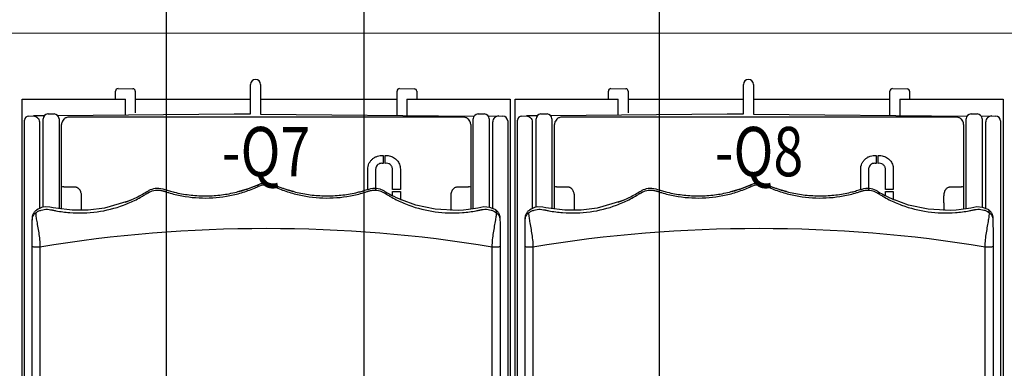
# Model space of a CAD drawing. Units: millimetres. Extents: x -3402 to 8400, y -2 to 6340.
# Drawn here: x 1598 to 1798, y 4378 to 4449 of the extents above; entities that cross this region are included whole.
import ezdxf
from ezdxf.enums import TextEntityAlignment as Align

# ---------------------------------------------------------------- set-up
doc = ezdxf.new("R2010")
doc.units = ezdxf.units.MM
doc.header["$MEASUREMENT"] = 0
for name, color, linetype, lineweight in [('2DE_OBJ_LAMEL-APP', 130, 'Continuous', 25), ('2DE_OBJ_Lamel-DISTR', 255, 'Continuous', 18), ('2DE_TXTNUM', 11, 'Continuous', 9)]:
    doc.layers.add(name, color=color, linetype=linetype, lineweight=lineweight)
doc.layers.add('2DE_TXTPAR', color=41, linetype='Continuous')
doc.layers.add('LAM_MONT', color=1, linetype='Continuous', plot=False)
doc.styles.add('CP_ATTR', font='ARIAL.TTF')
doc.styles.add('CP_ELATT', font='ARIAL.TTF')

# ---------------------------------------------------------------- blocks, each defined once
blk = doc.blocks.new('2dlam_73-20009-07_ya2usw')
at = {"linetype": 'Continuous'}
blk.add_line((957, 1195), (43, 1195), dxfattribs=at)
at = {"linetype": 'ByBlock', "style": 'CP_ATTR', "flags": 9}
for tag in ['NAME', 'NUMBER', 'GROUP', 'ARTICLE', 'ORDER-NO', 'PRODUCER', 'DN', 'PN', 'TEMPERATURE', 'VOLTAGE', 'POWER', 'FLOW', 'CHARACTER', 'OTHER']:
    blk.add_attdef(tag, text='', height=0.00005, dxfattribs=at).set_placement((-0.09, -0.02), align=Align.MIDDLE_LEFT)
at = {"layer": '2DE_TXTNUM', "linetype": 'ByBlock', "style": 'CP_ELATT', "width": 0.8, "flags": 8}
blk.add_attdef('TAG', text='', height=25.16, dxfattribs=at).set_placement((500, 1260), align=Align.CENTER)
at = {"layer": '2DE_TXTPAR', "linetype": 'ByBlock', "style": 'CP_ATTR', "width": 0.8, "flags": 8}
blk.add_attdef('PRODUCT-TYPE', text='', height=12, dxfattribs=at).set_placement((48, 11), align=Align.MIDDLE_LEFT)
blk = doc.blocks.new('2dlam_73-81660-07_awrsfp')
at = {"layer": 'LAM_MONT'}
blk.add_lwpolyline([(160, -87.37), (160, 0), (100, 0), (100, -87.37)], dxfattribs=at)
blk.add_lwpolyline([(260, 0), (200, 0), (200, -87.37), (260, -87.37)], close=True, dxfattribs=at)
at = {"linetype": 'ByBlock', "style": 'CP_ATTR', "flags": 9}
for tag in ['NAME', 'NUMBER', 'GROUP', 'ARTICLE', 'PRODUCT-TYPE', 'ORDER-NO', 'PRODUCER', 'DN', 'PN', 'TEMPERATURE', 'VOLTAGE', 'POWER', 'FLOW', 'CHARACTER', 'OTHER']:
    blk.add_attdef(tag, text='', height=0.00005, dxfattribs=at).set_placement((-0.09, -0.02), align=Align.MIDDLE_LEFT)
blk = doc.blocks.new('2dapa_ars26v_apa-04_f6p1x6k')
for p, q in [((-3.15, 278.63), (-3.15, 279.88)), ((-1.15, 279.88), (-1.15, 278.63)), ((-30.55, 276.88), (-30.55, 278.52)), ((-30.05, 279.02), (-27.05, 279)), ((-26.55, 278.5), (-26.55, 274.11)), ((26.55, 273.59), (26.55, 278.52)), ((27.06, 279.02), (30.06, 278.97)), ((30.55, 278.47), (30.55, 276.88)), ((-49.5, 276.88), (-28.55, 276.88)), ((-49.5, -240.12), (-49.5, 276.88)), ((-28.55, 273.63), (-28.55, 276.88)), ((-26.55, 276.88), (-3.15, 276.88)), ((-3.15, 273.91), (-3.15, 276.16)), ((-1.15, 276.88), (26.55, 276.88)), ((-1.15, 276.16), (-1.15, 273.83)), ((28.55, 276.88), (28.55, 273.57)), ((28.55, 276.88), (49.5, 276.88)), ((49.5, 276.88), (49.5, -240.12)), ((-6.5, 273.82), (-42.24, 273.51)), ((-6.5, 273.88), (-3.15, 273.91)), ((-6.5, 273.82), (-6.5, 273.88)), ((-1.15, 273.83), (42.2, 273.45)), ((-49, 99.34), (-49, 272.61)), ((-48.16, 273.46), (-47.21, 273.47)), ((-45.04, 273.48), (-47.21, 273.47)), ((-46, 272.27), (-46, 254.66)), ((40, 273.25), (-40, 273.25)), ((-40, 273.25), (-40, 273.25)), ((40, 273.25), (40, 273.25)), ((45.04, 273.48), (48.01, 273.46)), ((46, 254.66), (46, 272.27)), ((49, 272.46), (49, 272.4)), ((49, 272.46), (49, 272.46)), ((49, 272.4), (49, 99.11)), ((-41.5, 254.59), (-41.5, 257.8)), ((41.5, 257.8), (41.5, 254.61)), ((-49.5, 129.88), (-49.5, 239.88)), ((49.5, 239.88), (49.5, 129.88))]:
    blk.add_line(p, q)
at = {"color": 1}
blk.add_line((47.47, 246.97), (47.48, 213.91), dxfattribs=at)
at = {"color": 1, "flags": 128}
for points in [[(5.54, 258.17), (4.56, 258.41), (3.58, 258.72), (2.67, 259.06), (1.84, 259.4), (0.69, 259.79), (-1.23, 259.65), (-2.46, 259.14), (-3.63, 258.71), (-4.86, 258.32), (-5.78, 258.08)], [(-27.66, 256.34), (-28.01, 256.19), (-32.82, 254.78), (-36.08, 254.36), (-39.38, 254.35), (-42.69, 254.75), (-43.23, 254.85), (-43.88, 254.99), (-44.86, 255.02), (-45.57, 254.88), (-46.25, 254.59), (-46.6, 254.39)], [(46.6, 254.4), (46.47, 254.47), (45.36, 254.93), (44.18, 255.02), (42.98, 254.8), (42.01, 254.63), (41.03, 254.5), (40.01, 254.39), (38.93, 254.33), (34.3, 254.54), (30.35, 255.37), (27.48, 256.43)]]:
    blk.add_lwpolyline(points, dxfattribs=at)
for centre, radius, start, end in [((-2.15, 279.88), 1, 0, 180), ((-30.05, 278.52), 0.5, 89.5, 180), ((-27.05, 278.5), 0.5, 0, 89.5), ((27.05, 278.52), 0.5, 89, 180), ((30.05, 278.47), 0.5, 0, 89), ((-44.25, 272.88), 1, 91.859, 180), ((-43.02, 272.88), 1, 0.0259, 90.0002), ((43.02, 272.88), 1, 89.9998, 179.9741), ((44.25, 272.88), 1, 0, 90), ((-48.15, 272.61), 0.85, 90.5, 180), ((48, 272.46), 1, 0, 89.5), ((-41.16, 258.46), 0.676, 81.9587, 120.1926), ((41.16, 258.46), 0.676, 59.8074, 98.0413)]:
    blk.add_arc(centre, radius, start, end)
for points, degree in [([(-3.15, 276.16), (-3.15, 278.63)], 1), ([(-1.15, 278.63), (-1.15, 276.16)], 1), ([(43.01, 273.88), (43.01, 273.88), (43.02, 273.88), (43.02, 273.88)], 3), ([(-47.21, 273.47), (-47.21, 273.47), (-47.2, 273.47), (-47.2, 273.47)], 3), ([(-45.25, 263.38), (-45.25, 266.36), (-45.25, 269.36), (-45.25, 272.39)], 3), ([(-42.02, 272.87), (-42.02, 272.87), (-42.01, 272.87), (-42.01, 272.87)], 3), ([(-41.5, 271.8), (-41.5, 271.73)], 1), ([(-41.5, 259.04), (-41.5, 263.24), (-41.5, 267.47), (-41.5, 271.73)], 3), ([(41.5, 271.73), (41.5, 271.8)], 1), ([(41.5, 271.73), (41.5, 267.47), (41.5, 263.24), (41.5, 259.04)], 3), ([(45.25, 272.39), (45.25, 269.36), (45.25, 266.36), (45.25, 263.38)], 3), ([(20.62, 258.58), (20.62, 259.94), (20.62, 261.3), (20.62, 262.67)], 3), ([(22.22, 262.67), (22.22, 261.3), (22.22, 259.94), (22.22, 258.58)], 3), ([(25.63, 258.58), (25.63, 259.94), (25.63, 261.3), (25.63, 262.67)], 3), ([(27.23, 262.67), (27.23, 261.3), (27.23, 259.94), (27.23, 258.58)], 3), ([(25.63, 257.31), (25.63, 258.18)], 1), ([(-37.52, 257.19), (-37.53, 254.32)], 1), ([(37.53, 254.31), (37.51, 257.19)], 1)]:
    blk.add_open_spline(points, degree=degree)
for points, knots in [([(-44.25, 273.88), (-44.26, 273.88), (-44.27, 273.88), (-44.27, 273.88), (-44.28, 273.88), (-44.28, 273.88)], [0, 0, 0, 0, 0.31308, 0.798411, 1, 1, 1, 1]), ([(-44.25, 273.88), (-44.2, 273.88), (-44.15, 273.88), (-44.1, 273.88), (-44.09, 273.88), (-44.08, 273.88), (-44.07, 273.88)], [0, 0, 0, 0, 0.0001550318, 0.0001550318, 0.0001550318, 0.0001831148, 0.0001831148, 0.0001831148, 0.0001831148]), ([(-44.07, 273.88), (-44.05, 273.88), (-44.02, 273.88), (-44, 273.88), (-43.67, 273.88), (-43.34, 273.88), (-43.02, 273.88)], [0.001192593, 0.001192593, 0.001192593, 0.001192593, 0.001261445, 0.001261445, 0.001261445, 0.002254965, 0.002254965, 0.002254965, 0.002254965]), ([(43.02, 273.88), (43.34, 273.88), (43.67, 273.88), (44, 273.88), (44.08, 273.88), (44.17, 273.88), (44.25, 273.88)], [0.001007591, 0.001007591, 0.001007591, 0.001007591, 0.002001111, 0.002001111, 0.002001111, 0.002253052, 0.002253052, 0.002253052, 0.002253052]), ([(-47.2, 273.47), (-47.04, 273.47), (-46.88, 273.43), (-46.59, 273.31), (-46.46, 273.22), (-46.24, 273), (-46.15, 272.87), (-46.03, 272.58), (-46, 272.42), (-46, 272.27)], [0, 0, 0, 0, 0.25, 0.25, 0.5, 0.5, 0.75, 0.75, 1, 1, 1, 1]), ([(-45.25, 272.39), (-45.25, 272.52), (-45.25, 272.64), (-45.25, 272.83), (-45.25, 272.88), (-45.25, 272.88)], [0, 0, 0, 0, 0.5, 0.5, 1, 1, 1, 1]), ([(-42.02, 272.88), (-42.02, 272.87), (-42.02, 272.86), (-42.02, 272.77), (-42.02, 272.65), (-42.02, 272.51), (-42.02, 272.42), (-42.02, 272.39)], [0, 0, 0, 0, 0.21926, 0.438557, 0.657056, 0.873822, 1, 1, 1, 1]), ([(-42.02, 272.39), (-42.02, 269.35), (-42.02, 264.03), (-42.02, 258.12), (-42.02, 255.29), (-42.02, 254.67)], [0, 0, 0, 0, 0.510565, 0.892115, 1, 1, 1, 1]), ([(-40, 273.25), (-40, 273.25), (-40.01, 273.25), (-40.02, 273.25), (-40.05, 273.25), (-40.12, 273.24), (-40.3, 273.22), (-40.63, 273.12), (-41.03, 272.87), (-41.32, 272.48), (-41.47, 272.11), (-41.49, 271.89), (-41.5, 271.8)], [0, 0, 0, 0, 0.003169, 0.007805, 0.018613, 0.044453, 0.107043, 0.273353, 0.525053, 0.724485, 0.893692, 1, 1, 1, 1]), ([(41.5, 271.8), (41.49, 271.89), (41.47, 272.11), (41.32, 272.48), (41.03, 272.87), (40.63, 273.12), (40.3, 273.22), (40.12, 273.24), (40.05, 273.25), (40.02, 273.25), (40.01, 273.25), (40, 273.25), (40, 273.25)], [0, 0, 0, 0, 0.106308, 0.275515, 0.474947, 0.726647, 0.892957, 0.955547, 0.981387, 0.992195, 0.996831, 1, 1, 1, 1]), ([(42.02, 272.39), (42.02, 272.44), (42.02, 272.55), (42.02, 272.7), (42.02, 272.81), (42.02, 272.87), (42.02, 272.88), (42.02, 272.88)], [0, 0, 0, 0, 0.214908, 0.429761, 0.64547, 0.862837, 1, 1, 1, 1]), ([(42.02, 254.63), (42.02, 256.49), (42.02, 260.34), (42.02, 266.28), (42.02, 270.35), (42.02, 272.39)], [0, 0, 0, 0, 0.318274, 0.658286, 1, 1, 1, 1]), ([(45.25, 272.88), (45.25, 272.88), (45.25, 272.83), (45.25, 272.65), (45.25, 272.52), (45.25, 272.39)], [0, 0, 0, 0, 0.5, 0.5, 1, 1, 1, 1]), ([(47.2, 273.47), (47.04, 273.47), (46.88, 273.43), (46.59, 273.31), (46.46, 273.22), (46.24, 273), (46.15, 272.87), (46.03, 272.58), (46, 272.42), (46, 272.27)], [0, 0, 0, 0, 0.25, 0.25, 0.5, 0.5, 0.75, 0.75, 1, 1, 1, 1]), ([(20.62, 262.67), (20.62, 262.87), (20.64, 263.06), (20.72, 263.44), (20.78, 263.63), (20.94, 263.98), (21.04, 264.15), (21.27, 264.47), (21.41, 264.61), (21.7, 264.87), (21.86, 264.99), (22.2, 265.18), (22.38, 265.26), (22.75, 265.38), (22.94, 265.42), (23.33, 265.46), (23.53, 265.46), (23.73, 265.44)], [0, 0, 0, 0, 0.125, 0.125, 0.25, 0.25, 0.375, 0.375, 0.5, 0.5, 0.625, 0.625, 0.75, 0.75, 0.875, 0.875, 1, 1, 1, 1]), ([(23.73, 263.83), (23.62, 263.84), (23.39, 263.89), (23.02, 263.82), (22.66, 263.62), (22.39, 263.31), (22.24, 262.98), (22.23, 262.76), (22.22, 262.67)], [0, 0, 0, 0, 0.139662, 0.322801, 0.50743, 0.693397, 0.880172, 1, 1, 1, 1]), ([(23.73, 265.44), (23.73, 265.17), (23.73, 264.63), (23.73, 264.09), (23.73, 263.83)], [0, 0, 0, 0, 0.504686, 1, 1, 1, 1]), ([(24.13, 265.44), (24.25, 265.45), (24.69, 265.48), (25.45, 265.32), (26.27, 264.84), (26.88, 264.12), (27.19, 263.35), (27.22, 262.86), (27.23, 262.67)], [0, 0, 0, 0, 0.0804373, 0.2827559, 0.4833064, 0.6819976, 0.8796745, 1, 1, 1, 1]), ([(24.13, 263.83), (24.13, 264.09), (24.13, 264.63), (24.13, 265.17), (24.13, 265.44)], [0, 0, 0, 0, 0.498707, 1, 1, 1, 1]), ([(25.63, 262.67), (25.63, 262.76), (25.62, 262.85), (25.58, 263.03), (25.54, 263.11), (25.42, 263.36), (25.31, 263.5), (25.02, 263.73), (24.85, 263.8), (24.49, 263.88), (24.3, 263.87), (24.13, 263.83)], [0, 0, 0, 0, 0.125, 0.125, 0.25, 0.25, 0.5, 0.5, 0.75, 0.75, 1, 1, 1, 1]), ([(-45.25, 254.94), (-45.25, 255.72), (-45.25, 258.5), (-45.25, 261.34), (-45.25, 263.38)], [0, 0, 0, 0, 0.281203, 1, 1, 1, 1]), ([(45.25, 263.38), (45.25, 261.35), (45.25, 258.51), (45.25, 255.73), (45.25, 254.94)], [0, 0, 0, 0, 0.715182, 1, 1, 1, 1]), ([(-41.5, 257.8), (-41.5, 257.8), (-41.5, 257.84), (-41.5, 257.96), (-41.5, 258.05), (-41.5, 258.28), (-41.5, 258.41), (-41.5, 258.71), (-41.5, 258.87), (-41.5, 259.04)], [0, 0, 0, 0, 0.25, 0.25, 0.5, 0.5, 0.75, 0.75, 1, 1, 1, 1]), ([(-41.07, 259.13), (-40.55, 259.12), (-40.03, 259.12), (-39.52, 259.12), (-39.33, 259.12), (-39.14, 259.12), (-38.95, 259.11)], [0.000438335, 0.000438335, 0.000438335, 0.000438335, 0.002000002, 0.002000002, 0.002000002, 0.002576052, 0.002576052, 0.002576052, 0.002576052]), ([(-38.95, 259.11), (-38.9, 259.11), (-38.82, 259.11), (-38.69, 259.09), (-38.57, 259.07), (-38.45, 259.03), (-38.35, 258.98), (-38.24, 258.92), (-38.15, 258.85), (-38.05, 258.77), (-37.97, 258.67), (-37.89, 258.57), (-37.79, 258.41), (-37.68, 258.18), (-37.58, 257.88), (-37.52, 257.54), (-37.52, 257.31), (-37.52, 257.19)], [0, 0, 0, 0, 0.048442, 0.095184, 0.140603, 0.185109, 0.229137, 0.273138, 0.317564, 0.362854, 0.409423, 0.457653, 0.507889, 0.62167, 0.740096, 0.865539, 1, 1, 1, 1]), ([(27.23, 258.58), (26.95, 258.58), (26.42, 258.58), (25.89, 258.58), (25.63, 258.58)], [0, 0, 0, 0, 0.515095, 1, 1, 1, 1]), ([(25.63, 258.18), (25.88, 258.18), (26.42, 258.18), (26.95, 258.18), (27.23, 258.18)], [0, 0, 0, 0, 0.478307, 1, 1, 1, 1]), ([(27.23, 258.18), (27.23, 257.99), (27.23, 257.44), (27.23, 256.9), (27.23, 256.56)], [0, 0, 0, 0, 0.36195, 1, 1, 1, 1]), ([(37.51, 257.19), (37.52, 257.25), (37.52, 257.37), (37.53, 257.55), (37.55, 257.72), (37.59, 257.88), (37.63, 258.04), (37.68, 258.18), (37.74, 258.33), (37.84, 258.5), (37.98, 258.69), (38.18, 258.88), (38.41, 259.02), (38.67, 259.1), (38.85, 259.11), (38.95, 259.11)], [0, 0, 0, 0, 0.068508, 0.134547, 0.198331, 0.260099, 0.320112, 0.378655, 0.436038, 0.492586, 0.60041, 0.700577, 0.797422, 0.895708, 1, 1, 1, 1]), ([(38.95, 259.11), (39.61, 259.12), (40.27, 259.12), (40.93, 259.12), (40.97, 259.12), (41.02, 259.12), (41.07, 259.13)], [0, 0, 0, 0, 0.002000002, 0.002000002, 0.002000002, 0.002137717, 0.002137717, 0.002137717, 0.002137717]), ([(41.5, 259.04), (41.5, 258.87), (41.5, 258.71), (41.5, 258.41), (41.5, 258.28), (41.5, 258.05), (41.5, 257.96), (41.5, 257.84), (41.5, 257.8), (41.5, 257.8)], [0, 0, 0, 0, 0.25, 0.25, 0.5, 0.5, 0.75, 0.75, 1, 1, 1, 1])]:
    blk.add_open_spline(points, degree=3, knots=knots)
at = {"color": 1}
for points, knots in [([(-28.61, 256.01), (-28.35, 256.09), (-27.24, 256.46), (-25.82, 257.18), (-24.57, 257.88), (-23.94, 258.29), (-23.25, 258.66), (-22.06, 258.94), (-20.75, 258.63), (-19.62, 258.25), (-17.98, 257.83), (-15.62, 257.4), (-12.51, 257.21), (-9.41, 257.37), (-6.38, 257.88), (-3.96, 258.58), (-2.46, 259.17), (-1.76, 259.47), (-1.11, 259.78), (-0.05, 259.99), (1.03, 259.81), (1.7, 259.5), (2.41, 259.19), (3.91, 258.6), (6.32, 257.9), (9.35, 257.38), (12.46, 257.21), (15.56, 257.4), (17.92, 257.82), (19.56, 258.24), (20.68, 258.6), (21.97, 258.94), (23.17, 258.69), (23.88, 258.33), (24.52, 257.91), (25.63, 257.26), (26.72, 256.78), (27.4, 256.48)], [0, 0, 0, 0, 0.0140244, 0.0606991, 0.0842692, 0.0902569, 0.1011506, 0.1237494, 0.1509522, 0.1682859, 0.1856135, 0.2378523, 0.2907379, 0.3437563, 0.3960617, 0.4475666, 0.4732425, 0.4796721, 0.4875115, 0.5104258, 0.5334213, 0.5419202, 0.5483526, 0.5740349, 0.625548, 0.677856, 0.7308739, 0.7837573, 0.8359882, 0.8533119, 0.8706406, 0.8970894, 0.9199925, 0.9312051, 0.9374096, 0.9609912, 1, 1, 1, 1]), ([(-46.75, 253.81), (-46.67, 253.87), (-46.59, 253.92), (-46.41, 254.04), (-46.32, 254.09), (-46.04, 254.23), (-45.84, 254.31), (-45.23, 254.5), (-44.8, 254.56), (-44.16, 254.54), (-43.94, 254.51), (-43.7, 254.46), (-43.67, 254.46), (-43.63, 254.45), (-43.63, 254.45), (-43.61, 254.45), (-43.58, 254.44), (-43.48, 254.42), (-43.17, 254.35), (-41.95, 254.1), (-40.79, 253.94), (-37.99, 253.73), (-36.12, 253.78), (-32.45, 254.29), (-30.65, 254.74), (-28.06, 255.7), (-27.22, 256.07), (-25.99, 256.69), (-25.38, 257.02), (-24.69, 257.43), (-24.35, 257.65), (-24.19, 257.75), (-24.12, 257.79), (-24.11, 257.8), (-24.09, 257.81), (-24.09, 257.81), (-24.04, 257.85), (-23.99, 257.88), (-23.59, 258.11), (-23.2, 258.27), (-22.38, 258.44), (-21.94, 258.46), (-21.3, 258.38), (-21.08, 258.34), (-20.85, 258.26), (-20.81, 258.25), (-20.77, 258.24), (-20.75, 258.23), (-20.75, 258.23), (-20.74, 258.23), (-20.71, 258.22), (-20.62, 258.19), (-20.31, 258.08), (-19.14, 257.71), (-18, 257.43), (-15.25, 256.92), (-13.38, 256.78), (-9.67, 256.9), (-7.82, 257.16), (-5.11, 257.85), (-4.23, 258.12), (-2.92, 258.61), (-2.38, 258.83), (-1.82, 259.08), (-1.68, 259.15), (-1.64, 259.17), (-1.62, 259.18), (-1.61, 259.18), (-1.59, 259.19), (-1.48, 259.24), (-1.37, 259.29), (-0.86, 259.46), (-0.43, 259.54), (0.42, 259.54), (0.86, 259.47), (1.37, 259.29), (1.47, 259.25), (1.57, 259.2), (1.58, 259.2), (1.59, 259.19), (1.6, 259.19), (1.6, 259.19), (1.61, 259.18), (1.63, 259.17), (1.67, 259.15), (1.82, 259.09), (2.38, 258.83), (2.92, 258.62), (4.22, 258.12), (5.11, 257.85), (7.81, 257.16), (9.66, 256.9), (13.38, 256.78), (15.25, 256.92), (18, 257.43), (18.91, 257.65), (20.03, 257.99), (20.31, 258.08), (20.62, 258.19), (20.7, 258.21), (20.73, 258.23), (20.74, 258.23), (20.74, 258.23), (20.76, 258.24), (20.8, 258.25), (21.05, 258.33), (21.29, 258.38), (22.36, 258.52), (23.24, 258.34), (23.99, 257.88), (24.02, 257.86), (24.05, 257.84), (24.06, 257.83), (24.06, 257.83), (24.07, 257.83), (24.1, 257.81), (24.18, 257.76), (24.34, 257.65), (24.69, 257.43), (25.38, 257.02), (25.98, 256.69), (27.21, 256.07), (28.06, 255.71), (30.65, 254.74), (32.45, 254.29), (36.11, 253.79), (37.98, 253.73), (40.78, 253.94), (41.72, 254.07), (42.87, 254.29), (43.16, 254.35), (43.48, 254.42), (43.57, 254.44), (43.61, 254.45), (43.62, 254.45), (43.63, 254.45), (43.63, 254.45), (43.63, 254.45), (43.66, 254.46), (43.91, 254.51), (44.15, 254.54), (44.8, 254.56), (45.23, 254.5), (45.83, 254.32), (46.03, 254.24), (46.26, 254.12), (46.31, 254.1), (46.4, 254.04), (46.45, 254.02), (46.59, 253.93), (46.67, 253.87), (46.75, 253.81)], [0, 0, 0, 0, 0.001953, 0.001953, 0.003906, 0.003906, 0.007813, 0.007813, 0.015625, 0.015625, 0.019531, 0.019531, 0.02002, 0.02002, 0.020264, 0.020264, 0.020508, 0.021484, 0.023438, 0.03125, 0.0625, 0.0625, 0.125, 0.125, 0.1875, 0.1875, 0.21875, 0.21875, 0.234375, 0.242188, 0.246094, 0.248047, 0.248535, 0.248779, 0.248779, 0.249023, 0.249023, 0.25, 0.25, 0.257813, 0.257813, 0.265625, 0.265625, 0.269531, 0.269531, 0.27002, 0.270264, 0.270264, 0.270386, 0.270386, 0.270508, 0.271484, 0.273438, 0.28125, 0.3125, 0.3125, 0.375, 0.375, 0.4375, 0.4375, 0.46875, 0.46875, 0.484375, 0.488281, 0.489258, 0.489746, 0.489746, 0.48999, 0.48999, 0.490234, 0.492188, 0.492188, 0.5, 0.5, 0.507813, 0.507813, 0.509766, 0.509766, 0.509888, 0.509949, 0.509949, 0.51001, 0.51001, 0.510254, 0.510742, 0.511719, 0.515625, 0.53125, 0.53125, 0.5625, 0.5625, 0.625, 0.625, 0.6875, 0.6875, 0.71875, 0.71875, 0.726563, 0.728516, 0.729492, 0.729614, 0.729614, 0.729736, 0.729736, 0.72998, 0.730469, 0.734375, 0.734375, 0.75, 0.75, 0.750488, 0.75061, 0.75061, 0.750732, 0.750732, 0.750977, 0.751953, 0.753906, 0.757813, 0.765625, 0.78125, 0.78125, 0.8125, 0.8125, 0.875, 0.875, 0.9375, 0.9375, 0.96875, 0.96875, 0.976563, 0.978516, 0.979492, 0.979736, 0.979858, 0.979919, 0.979919, 0.97998, 0.97998, 0.980469, 0.984375, 0.984375, 0.992188, 0.992188, 0.996094, 0.996094, 0.99707, 0.99707, 0.998047, 0.998047, 1, 1, 1, 1]), ([(-47.43, 252.56), (-47.42, 252.8), (-47.36, 253.03), (-47.12, 253.46), (-46.96, 253.66), (-46.75, 253.81)], [0, 0, 0, 0, 0.5, 0.5, 1, 1, 1, 1]), ([(-47.41, 252.96), (-47.41, 252.99), (-47.4, 253.03), (-47.39, 253.11), (-47.38, 253.19), (-47.35, 253.32), (-47.28, 253.54), (-47.15, 253.8), (-47, 254.02), (-46.82, 254.22), (-46.67, 254.33), (-46.6, 254.39)], [0, 0, 0, 0, 0.097443, 0.161462, 0.212031, 0.25507, 0.421273, 0.576636, 0.718114, 0.859123, 1, 1, 1, 1]), ([(-46.75, 253.81), (-46.75, 253.81), (-46.75, 253.81), (-46.73, 253.17), (-46.59, 252.38), (-46.37, 251.13), (-46.07, 249.36), (-45.88, 247.91), (-45.88, 246.96), (-45.88, 246.96)], [0, 0, 0, 0, 0.000006, 0.121114, 0.281043, 0.461279, 0.647712, 0.999993, 1, 1, 1, 1]), ([(45.88, 246.96), (45.88, 246.96), (45.88, 247.91), (46.06, 249.34), (46.36, 251.13), (46.58, 252.34), (46.72, 253.29), (46.75, 253.63), (46.75, 253.81), (46.75, 253.81)], [0, 0, 0, 0, 0.000007, 0.351269, 0.532174, 0.71851, 0.879268, 0.999993, 1, 1, 1, 1]), ([(46.6, 254.4), (46.63, 254.37), (46.71, 254.32), (46.81, 254.23), (46.9, 254.13), (46.99, 254.03), (47.07, 253.92), (47.18, 253.75), (47.3, 253.5), (47.37, 253.22), (47.4, 253.04), (47.41, 252.93), (47.42, 252.78), (47.43, 252.65), (47.43, 252.56)], [0, 0, 0, 0, 0.046771, 0.093549, 0.140346, 0.187183, 0.234094, 0.281132, 0.399497, 0.531923, 0.589048, 0.690655, 0.788797, 1, 1, 1, 1]), ([(46.75, 253.81), (46.75, 253.81), (46.72, 254.03), (46.71, 254.24), (46.65, 254.32), (46.64, 254.34)], [0, 0, 0, 0, 0.000037, 0.802668, 1, 1, 1, 1]), ([(46.75, 253.81), (46.95, 253.66), (47.12, 253.47), (47.36, 253.04), (47.42, 252.8), (47.43, 252.56)], [0, 0, 0, 0, 0.5, 0.5, 1, 1, 1, 1]), ([(-47.47, 246.97), (-47.47, 247.05), (-47.47, 247.22), (-47.47, 247.46), (-47.47, 247.7), (-47.47, 247.93), (-47.47, 248.15), (-47.47, 248.35), (-47.47, 248.55), (-47.47, 248.74), (-47.47, 248.92), (-47.47, 249.09), (-47.47, 249.26), (-47.47, 249.41), (-47.47, 249.55), (-47.46, 249.69), (-47.46, 249.81), (-47.46, 249.93), (-47.46, 250.05), (-47.46, 250.15), (-47.46, 250.26), (-47.46, 250.35), (-47.46, 250.45), (-47.46, 250.54), (-47.46, 250.62), (-47.46, 250.71), (-47.46, 250.79), (-47.46, 250.86), (-47.46, 250.93), (-47.46, 251), (-47.45, 251.29), (-47.45, 251.68), (-47.44, 252.1), (-47.44, 252.32), (-47.44, 252.43), (-47.43, 252.49), (-47.43, 252.53), (-47.43, 252.55), (-47.43, 252.56)], [0, 0, 0, 0, 0.04108, 0.080675, 0.118829, 0.155563, 0.190889, 0.224811, 0.257326, 0.288426, 0.318101, 0.346336, 0.373117, 0.398428, 0.42229, 0.444809, 0.466096, 0.486261, 0.505412, 0.523656, 0.541098, 0.557844, 0.573986, 0.589552, 0.604552, 0.618993, 0.632883, 0.646231, 0.659043, 0.671327, 0.68309, 0.810937, 0.89058, 0.94137, 0.970031, 0.984263, 0.991673, 1, 1, 1, 1]), ([(-47.47, 246.97), (-47.47, 247.48), (-47.47, 247.99), (-47.47, 249), (-47.47, 249.5), (-47.46, 250.23), (-47.46, 250.47), (-47.46, 250.94), (-47.45, 251.17), (-47.45, 251.61), (-47.45, 251.83), (-47.44, 252.21), (-47.44, 252.37), (-47.43, 252.49)], [0, 0, 0, 0, 0.25, 0.25, 0.5, 0.5, 0.625, 0.625, 0.75, 0.75, 0.875, 0.875, 1, 1, 1, 1]), ([(-47.43, 252.56), (-47.43, 252.59), (-47.43, 252.65), (-47.43, 252.73), (-47.42, 252.78), (-47.42, 252.82), (-47.42, 252.86), (-47.42, 252.89), (-47.41, 252.91), (-47.41, 252.94), (-47.41, 252.95), (-47.41, 252.96)], [0, 0, 0, 0, 0.2323581, 0.4081114, 0.5452992, 0.6562985, 0.7492576, 0.8273224, 0.8932686, 0.9498912, 1, 1, 1, 1]), ([(47.43, 252.49), (47.44, 252.38), (47.44, 252.21), (47.45, 251.83), (47.45, 251.62), (47.45, 251.17), (47.46, 250.94), (47.46, 250.47), (47.46, 250.24), (47.47, 249.51), (47.47, 249), (47.47, 247.99), (47.47, 247.48), (47.47, 246.97)], [0, 0, 0, 0, 0.125, 0.125, 0.25, 0.25, 0.375, 0.375, 0.5, 0.5, 0.75, 0.75, 1, 1, 1, 1]), ([(-47.47, 246.97), (-47.47, 246.97), (-47.43, 246.97), (-47.28, 246.96), (-47.17, 246.96), (-46.88, 246.96), (-46.7, 246.96), (-46.32, 246.96), (-46.1, 246.96), (-45.88, 246.96)], [0, 0, 0, 0, 0.25, 0.25, 0.5, 0.5, 0.75, 0.75, 1, 1, 1, 1]), ([(-47.47, 216.67), (-47.47, 217.78), (-47.47, 219.83), (-47.47, 222.83), (-47.47, 225.67), (-47.47, 228.51), (-47.47, 231.35), (-47.47, 234.19), (-47.47, 237.03), (-47.47, 239.87), (-47.47, 242.71), (-47.47, 245.07), (-47.47, 246.49), (-47.47, 246.97)], [0, 0, 0, 0, 0.109375, 0.203125, 0.296875, 0.390625, 0.484375, 0.578125, 0.671875, 0.765625, 0.859375, 0.953125, 1, 1, 1, 1]), ([(-45.88, 246.96), (-45.88, 245.69), (-45.88, 241.77), (-45.88, 237.85), (-45.88, 230.19)], [0, 0, 0, 0, 0.3231542, 1, 1, 1, 1]), ([(45.88, 246.96), (46.1, 246.96), (46.32, 246.96), (46.7, 246.96), (46.88, 246.96), (47.16, 246.96), (47.28, 246.96), (47.43, 246.97), (47.47, 246.97), (47.47, 246.97)], [0, 0, 0, 0, 0.25, 0.25, 0.5, 0.5, 0.75, 0.75, 1, 1, 1, 1]), ([(45.88, 235.2), (45.88, 235.36), (45.88, 236.26), (45.88, 240.18), (45.88, 243.95), (45.88, 246.96)], [0, 0, 0, 0, 0.03956, 0.231261, 1, 1, 1, 1]), ([(45.88, 216.67), (45.88, 217.93), (45.88, 219.2), (45.88, 220.47), (45.88, 223.71), (45.88, 226.95), (45.88, 235.2)], [0, 0, 0, 0, 0.0038, 0.0038, 0.0038, 0.01352799, 0.01352799, 0.01352799, 0.01352799]), ([(-45.88, 230.19), (-45.88, 229.45), (-45.88, 228.71), (-45.88, 227.96), (-45.88, 224.2), (-45.88, 220.43), (-45.88, 216.67)], [0.01676592, 0.01676592, 0.01676592, 0.01676592, 0.019, 0.019, 0.019, 0.03029468, 0.03029468, 0.03029468, 0.03029468])]:
    blk.add_open_spline(points, degree=3, knots=knots, dxfattribs=at)
for points, degree in [([(46.64, 254.34), (46.6, 254.4)], 1), ([(47.43, 252.56), (47.43, 252.54), (47.43, 252.51), (47.43, 252.49)], 3), ([(-45.88, 246.96), (-15.7, 251.92), (15.7, 251.92), (45.88, 246.96)], 3)]:
    blk.add_open_spline(points, degree=degree, dxfattribs=at)
at = {"linetype": 'ByBlock', "style": 'CP_ATTR', "flags": 9}
for tag in ['NAME', 'NUMBER', 'GROUP', 'ARTICLE', 'ORDER-NO', 'PRODUCER', 'DN', 'PN', 'TEMPERATURE', 'VOLTAGE', 'POWER', 'FLOW', 'CHARACTER', 'OTHER', 'CURRENT']:
    blk.add_attdef(tag, text='', height=0.00005, dxfattribs=at).set_placement((-0.09, -0.02), align=Align.MIDDLE_LEFT)
at = {"layer": '2DE_TXTNUM', "linetype": 'ByBlock', "style": 'CP_ELATT', "width": 0.8, "flags": 8}
blk.add_attdef('TAG', text='', height=10, dxfattribs=at).set_placement((0, 261.25), align=Align.CENTER)
at = {"layer": '2DE_TXTPAR', "linetype": 'ByBlock', "style": 'CP_ATTR', "flags": 8}
blk.add_attdef('PRODUCT-TYPE', text='', height=7, dxfattribs=at).set_placement((0, 92), align=Align.CENTER)

msp = doc.modelspace()

# ---------------------------------------------------------------- block references
at = {"layer": '2DE_OBJ_LAMEL-APP'}
ref = msp.add_blockref('2dapa_ars26v_apa-04_f6p1x6k', (1647.91, 4155.8), dxfattribs=at)
ref.add_attrib('TAG', '-Q7', dxfattribs={"layer": '2DE_TXTNUM', "linetype": 'ByBlock', "height": 10, "style": 'CP_ELATT', "width": 0.8, "flags": 8}).set_placement((1647.91, 4417.05), align=Align.CENTER)
ref = msp.add_blockref('2dapa_ars26v_apa-04_f6p1x6k', (1747.91, 4155.8), dxfattribs=at)
ref.add_attrib('TAG', '-Q8', dxfattribs={"layer": '2DE_TXTNUM', "linetype": 'ByBlock', "height": 10, "style": 'CP_ELATT', "width": 0.8, "flags": 8}).set_placement((1747.91, 4417.05), align=Align.CENTER)
at = {"layer": '2DE_OBJ_Lamel-DISTR'}
for name, p in [('2dlam_73-20009-07_ya2usw', (947.91, 3251.05)), ('2dlam_73-81660-07_awrsfp', (1467.71, 4458.17))]:
    msp.add_blockref(name, p, dxfattribs=at)

doc.saveas('drawing.dxf')
